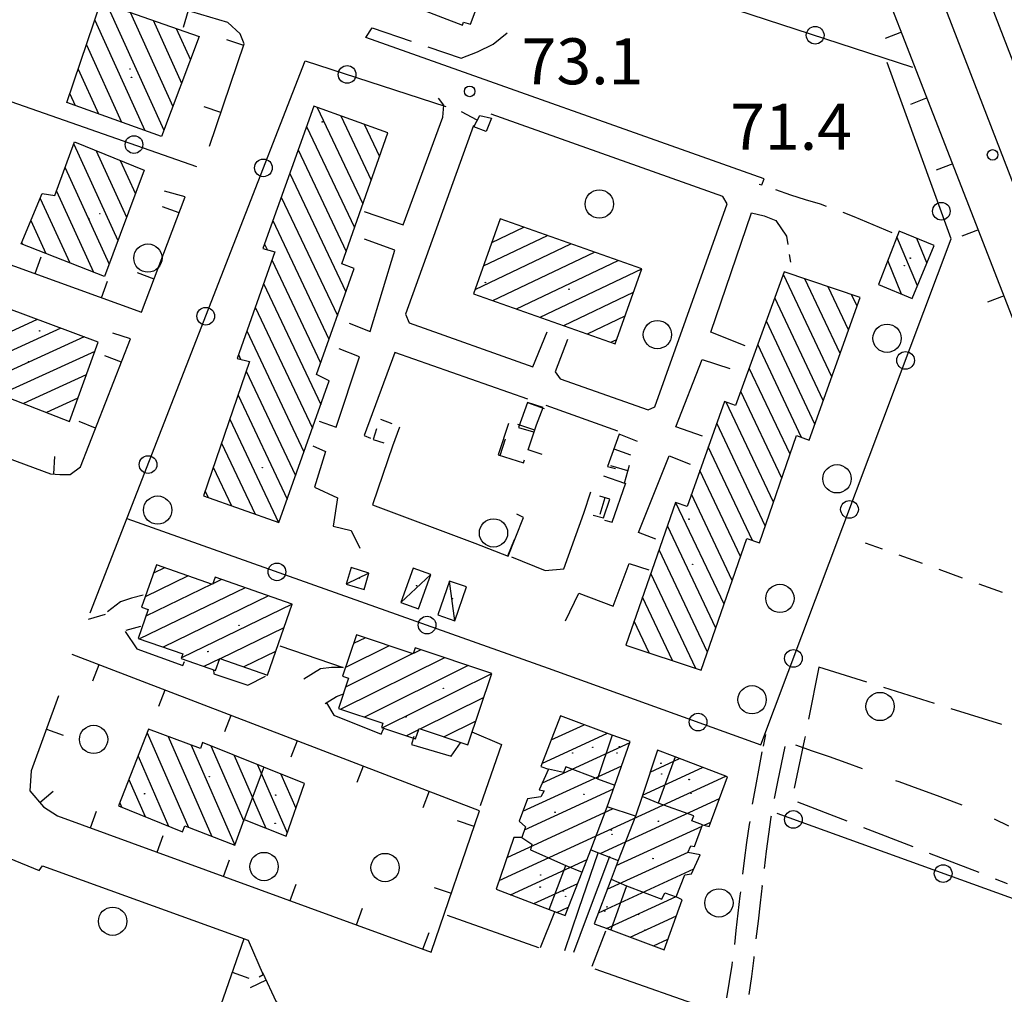
# Model space of a CAD drawing. Extents: x 2410086 to 2413364, y 5086560 to 5089393.
# Drawn here: x 2412032 to 2412171, y 5086843 to 5086981 of the extents above; entities that cross this region are included whole.
import ezdxf

# ---------------------------------------------------------------- set-up
doc = ezdxf.new("R2010")
doc.units = 0
for name, color, linetype in [('1P000PQ_punto_quotato_fotogramm', 7, 'CONTINUOUS'), ('1T000VP_punto_quotato', 7, 'CONTINUOUS'), ('3A000FR_frutteto', 7, 'CONTINUOUS'), ('3L000FV_Filare_viti', 7, 'CONTINUOUS'), ('3P000AL_albero_isolato', 7, 'CONTINUOUS'), ('4A000BA_baracca', 7, 'CONTINUOUS'), ('4A000ED_Edif_civile', 7, 'CONTINUOUS'), ('4L000CO_descr1', 7, 'CONTINUOUS'), ('4L000DV_divisione_architettonic', 7, 'CONTINUOUS'), ('4P000QG_quota_gronda', 7, 'CONTINUOUS'), ('4P000QP_quota_piede', 7, 'CONTINUOUS'), ('5L000CA_rotabile_sterrata_bordo', 7, 'CONTINUOUS'), ('5L000FO_Ferrovia', 7, 'CONTINUOUS'), ('5L000SE_sentiero', 7, 'CONTINUOUS'), ('5L000ST_strada_secondaria_bordo', 7, 'CONTINUOUS'), ('7L000MD_muro_muratura', 7, 'CONTINUOUS'), ('7L000MS_muro_sostegno', 7, 'CONTINUOUS'), ('7L000SE_elemento_divisorio', 7, 'CONTINUOUS')]:
    doc.layers.add(name, color=color, linetype=linetype)
doc.styles.add('CTRN', font='SIMPLEX.SHX', dxfattribs={"width": 0.65})

# ---------------------------------------------------------------- blocks, each defined once
blk = doc.blocks.new('3P000AL')
at = {"layer": '3P000AL_albero_isolato', "linetype": 'Continuous'}
blk.add_circle((0, 0), 2, dxfattribs=at)
blk = doc.blocks.new('1P000PQ')
at = {"layer": '1P000PQ_punto_quotato_fotogramm', "linetype": 'Continuous'}
blk.add_circle((0, 0), 0.75, dxfattribs=at)
blk = doc.blocks.new('4P000QP')
at = {"layer": '4P000QP_quota_piede', "color": 1, "linetype": 'Continuous'}
blk.add_circle((0, 0), 0.03, dxfattribs=at)
blk = doc.blocks.new('4P000QG')
at = {"layer": '4P000QG_quota_gronda', "color": 1, "linetype": 'Continuous'}
blk.add_circle((0, 0), 0.04, dxfattribs=at)

msp = doc.modelspace()

# ---------------------------------------------------------------- linework, layer by layer
at = {"layer": '3A000FR_frutteto'}
for p, q in [((2412144.67, 5086889.28, 72.44), (2412143.21, 5086881.92, 72.48)), ((2412151.45, 5086887.15, 72.54), (2412144.67, 5086889.28, 72.44)), ((2412160.99, 5086884.14, 72.68), (2412153.83, 5086886.4, 72.58)), ((2412170.52, 5086881.14, 72.82), (2412163.37, 5086883.39, 72.72)), ((2412142.72, 5086879.47, 72.5), (2412142.64, 5086879.07, 72.5)), ((2412142.64, 5086879.07, 72.5), (2412141.15, 5086872.14, 72.41)), ((2412141.64, 5086870.24, 72.41), (2412148.62, 5086867.52, 72.56)), ((2412150.95, 5086866.61, 72.62), (2412157.94, 5086863.89, 72.77)), ((2412160.27, 5086862.99, 72.82), (2412167.26, 5086860.27, 72.98)), ((2412169.59, 5086859.36, 73.03), (2412171.29, 5086858.7, 73.07))]:
    msp.add_line(p, q, dxfattribs=at)
msp.add_circle((2412153.31, 5086883.7, 72.39), 2, dxfattribs=at)
at = {"layer": '3L000FV_Filare_viti'}
for p, q in [((2412153.67, 5086905.93, 74.01), (2412151.27, 5086906.8, 74)), ((2412159.32, 5086903.89, 74.03), (2412156.03, 5086905.08, 74.02)), ((2412164.96, 5086901.85, 74.05), (2412161.67, 5086903.04, 74.04)), ((2412170.6, 5086899.82, 74.08), (2412167.31, 5086901.01, 74.06))]:
    msp.add_line(p, q, dxfattribs=at)
at = {"layer": '4A000BA_baracca'}
for points in [[(2412077.85, 5086901.01, 74.67), (2412080.38, 5086900.24, 74.67), (2412081.08, 5086902.55, 74.67), (2412078.55, 5086903.33, 74.67), (2412077.85, 5086901.01, 74.67)], [(2412087.34, 5086903.26, 74.74), (2412085.59, 5086898.41, 74.74), (2412088.07, 5086897.52, 74.74), (2412089.81, 5086902.37, 74.74), (2412087.34, 5086903.26, 74.74)], [(2412092.44, 5086901.41, 74.74), (2412090.8, 5086896.65, 74.74), (2412093.2, 5086895.82, 74.74), (2412094.85, 5086900.59, 74.74), (2412092.44, 5086901.41, 74.74)]]:
    msp.add_polyline3d(points, close=True, dxfattribs=at)
at = {"layer": '4A000ED_Edif_civile'}
for p, q in [((2412044.05, 5086982.94, 78.34), (2412052.1, 5086965.17, 78.34)), ((2412047.31, 5086981.81, 78.34), (2412053.35, 5086968.48, 78.34)), ((2412042.32, 5086980.69, 78.34), (2412049.38, 5086965.12, 78.34)), ((2412050.56, 5086980.68, 78.34), (2412054.59, 5086971.79, 78.34)), ((2412053.82, 5086979.54, 78.34), (2412055.84, 5086975.1, 78.34)), ((2412095.45, 5086980.12, 75.57), (2412095.45, 5086980.12, 75.57)), ((2412057.08, 5086978.41, 78.34), (2412057.08, 5086978.41, 78.34)), ((2412041.15, 5086977.22, 78.34), (2412046.1, 5086966.3, 78.34)), ((2412039.97, 5086973.76, 78.34), (2412042.83, 5086967.47, 78.34)), ((2412038.8, 5086970.3, 78.34), (2412039.55, 5086968.64, 78.34)), ((2412073.77, 5086968.37, 84.17), (2412080.21, 5086954.74, 84.17)), ((2412077.09, 5086967.18, 84.17), (2412081.39, 5086958.09, 84.17)), ((2412072.27, 5086965.69, 84.17), (2412079.03, 5086951.38, 84.17)), ((2412080.42, 5086965.99, 84.17), (2412082.57, 5086961.45, 84.17)), ((2412083.75, 5086964.8, 84.17), (2412083.75, 5086964.8, 84.17)), ((2412039.36, 5086963.17, 78.4), (2412045.6, 5086949.54, 78.4)), ((2412042.54, 5086962.24, 78.4), (2412046.83, 5086952.85, 78.4)), ((2412071.08, 5086962.36, 84.17), (2412077.85, 5086948.03, 84.17)), ((2412045.92, 5086960.86, 78.4), (2412048.07, 5086956.17, 78.4)), ((2412038.13, 5086959.85, 78.4), (2412044.37, 5086946.23, 78.4)), ((2412049.3, 5086959.48, 78.4), (2412049.3, 5086959.48, 78.4)), ((2412069.89, 5086959.03, 84.17), (2412077.8, 5086942.29, 84.17)), ((2412036.91, 5086956.52, 78.4), (2412042.13, 5086945.1, 78.4)), ((2412034.62, 5086955.52, 78.4), (2412038.78, 5086946.41, 78.4)), ((2412068.69, 5086955.7, 84.17), (2412076.61, 5086938.95, 84.17)), ((2412033.3, 5086952.39, 78.4), (2412035.43, 5086947.72, 78.4)), ((2412067.5, 5086952.37, 84.17), (2412075.42, 5086935.62, 84.17)), ((2412099.62, 5086952.63, 84.07), (2412099.62, 5086952.63, 84.07)), ((2412097.26, 5086945.96, 84.07), (2412106.29, 5086950.27, 84.07)), ((2412098.44, 5086949.3, 84.07), (2412102.96, 5086951.45, 84.07)), ((2412031.98, 5086949.25, 78.4), (2412032.09, 5086949.04, 78.4)), ((2412066.31, 5086949.05, 84.17), (2412066.68, 5086948.27, 84.17)), ((2412096.08, 5086942.63, 84.07), (2412109.63, 5086949.1, 84.07)), ((2412158.58, 5086943.15, 74.38), (2412155.7, 5086950.09, 74.38)), ((2412159.93, 5086946.42, 74.38), (2412158.5, 5086949.85, 74.38)), ((2412098.6, 5086941.06, 84.07), (2412112.96, 5086947.92, 84.07)), ((2412067.36, 5086946.83, 84.17), (2412074.24, 5086932.28, 84.17)), ((2412101.94, 5086939.88, 84.07), (2412116.3, 5086946.74, 84.07)), ((2412156.36, 5086941.97, 74.38), (2412154.39, 5086946.73, 74.38)), ((2412105.27, 5086938.71, 84.07), (2412119.63, 5086945.56, 84.07)), ((2412146.48, 5086930.28, 84.22), (2412139.64, 5086944.74, 84.22)), ((2412066.17, 5086943.48, 84.17), (2412074.26, 5086926.37, 84.17)), ((2412147.68, 5086933.61, 84.22), (2412142.7, 5086944.13, 84.22)), ((2412153.08, 5086943.36, 74.38), (2412153.08, 5086943.36, 74.38)), ((2412108.6, 5086937.53, 84.07), (2412118.47, 5086942.24, 84.07)), ((2412148.87, 5086936.93, 84.22), (2412145.99, 5086943.02, 84.22)), ((2412150.06, 5086940.26, 84.22), (2412149.28, 5086941.91, 84.22)), ((2412145.29, 5086926.95, 84.22), (2412138.44, 5086941.44, 84.22)), ((2412064.99, 5086940.14, 84.17), (2412073.08, 5086923.03, 84.17)), ((2412034.19, 5086938.41, 79.73), (2412023.49, 5086933.5, 79.73)), ((2412111.94, 5086936.35, 84.07), (2412117.29, 5086938.9, 84.07)), ((2412144.1, 5086923.62, 84.22), (2412137.24, 5086938.14, 84.22)), ((2412037.51, 5086937.18, 79.73), (2412022.54, 5086930.31, 79.73)), ((2412063.81, 5086936.79, 84.17), (2412071.89, 5086919.68, 84.17)), ((2412040.82, 5086935.95, 79.73), (2412025.78, 5086929.05, 79.73)), ((2412115.27, 5086935.17, 84.07), (2412116.11, 5086935.57, 84.07)), ((2412042.33, 5086933.89, 79.73), (2412029.02, 5086927.78, 79.73)), ((2412142.23, 5086921.73, 84.22), (2412136.03, 5086934.84, 84.22)), ((2412062.62, 5086933.45, 84.17), (2412062.94, 5086932.77, 84.17)), ((2412063.73, 5086931.1, 84.17), (2412070.71, 5086916.34, 84.17)), ((2412140.59, 5086919.35, 84.22), (2412134.83, 5086931.54, 84.22)), ((2412041.13, 5086930.59, 79.73), (2412032.26, 5086926.52, 79.73)), ((2412075.42, 5086929.77, 84.17), (2412075.45, 5086929.72, 84.17)), ((2412139.42, 5086915.97, 84.22), (2412133.62, 5086928.24, 84.22)), ((2412039.94, 5086927.29, 79.73), (2412035.5, 5086925.25, 79.73)), ((2412062.57, 5086927.71, 84.17), (2412069.53, 5086912.99, 84.17)), ((2412138.26, 5086912.59, 84.22), (2412131.57, 5086926.72, 84.22)), ((2412038.74, 5086923.99, 79.73), (2412038.74, 5086923.99, 79.73)), ((2412061.41, 5086924.32, 84.17), (2412068.31, 5086909.72, 84.17)), ((2412137.09, 5086909.21, 84.22), (2412130.22, 5086923.73, 84.22)), ((2412060.24, 5086920.93, 84.17), (2412064.99, 5086910.89, 84.17)), ((2412135.29, 5086907.17, 84.22), (2412129.04, 5086920.39, 84.22)), ((2412059.08, 5086917.54, 84.17), (2412061.67, 5086912.05, 84.17)), ((2412133.6, 5086904.88, 84.22), (2412127.85, 5086917.06, 84.22)), ((2412057.92, 5086914.15, 84.17), (2412058.36, 5086913.22, 84.17)), ((2412132.43, 5086901.51, 84.22), (2412126.66, 5086913.72, 84.22)), ((2412131.26, 5086898.14, 84.22), (2412124.47, 5086912.5, 84.22)), ((2412130.09, 5086894.77, 84.22), (2412123.25, 5086909.23, 84.22)), ((2412128.92, 5086891.4, 84.22), (2412122.08, 5086905.86, 84.22)), ((2412052.2, 5086903.31, 83.52), (2412050.63, 5086902.56, 83.52)), ((2412055.54, 5086902.15, 83.52), (2412049.47, 5086899.22, 83.52)), ((2412060.22, 5086901.65, 83.52), (2412059, 5086901.05, 83.52)), ((2412127.25, 5086889.08, 84.22), (2412120.91, 5086902.49, 84.22)), ((2412063.56, 5086900.48, 83.52), (2412048.64, 5086893.26, 83.52)), ((2412058.88, 5086900.99, 83.52), (2412049.55, 5086896.48, 83.52)), ((2412066.9, 5086899.32, 83.52), (2412051.99, 5086892.1, 83.52)), ((2412123.97, 5086890.18, 84.22), (2412119.74, 5086899.13, 84.22)), ((2412070.21, 5086898.15, 83.52), (2412054.57, 5086890.57, 83.52)), ((2412069.05, 5086894.81, 83.52), (2412060.05, 5086890.45, 83.52)), ((2412120.68, 5086891.29, 84.22), (2412118.56, 5086895.76, 84.22)), ((2412080.57, 5086893.41, 83.46), (2412078.89, 5086892.58, 83.46)), ((2412083.92, 5086892.29, 83.46), (2412077.76, 5086889.22, 83.46)), ((2412117.39, 5086892.39, 84.22), (2412117.39, 5086892.39, 84.22)), ((2412059.98, 5086890.42, 83.52), (2412057.76, 5086889.34, 83.52)), ((2412067.89, 5086891.47, 83.52), (2412063.39, 5086889.29, 83.52)), ((2412091.74, 5086890.6, 83.46), (2412077.11, 5086883.31, 83.46)), ((2412087.28, 5086891.17, 83.46), (2412077.75, 5086886.42, 83.46)), ((2412088.39, 5086891.72, 83.46), (2412087.36, 5086891.21, 83.46)), ((2412095.1, 5086889.47, 83.46), (2412080.46, 5086882.19, 83.46)), ((2412066.73, 5086888.13, 83.52), (2412066.73, 5086888.13, 83.52)), ((2412098.41, 5086888.33, 83.46), (2412083.01, 5086880.66, 83.46)), ((2412097.29, 5086884.98, 83.46), (2412088.35, 5086880.53, 83.46)), ((2412108.16, 5086882.36, 82.45), (2412108.16, 5086882.36, 82.45)), ((2412096.17, 5086881.63, 83.46), (2412091.7, 5086879.41, 83.46)), ((2412106.83, 5086879, 82.45), (2412111.48, 5086881.13, 82.45)), ((2412049.73, 5086879.96, 75.63), (2412055.57, 5086866.61, 75.63)), ((2412052.68, 5086879.46, 75.63), (2412058.85, 5086865.34, 75.63)), ((2412088.08, 5086880.4, 83.46), (2412086.36, 5086879.54, 83.46)), ((2412105.51, 5086875.64, 82.45), (2412114.79, 5086879.91, 82.45)), ((2412055.94, 5086878.24, 75.63), (2412062.12, 5086864.1, 75.63)), ((2412058.72, 5086878.12, 75.63), (2412063.37, 5086867.49, 75.63)), ((2412095.05, 5086878.28, 83.46), (2412095.05, 5086878.28, 83.46)), ((2412105.58, 5086872.92, 82.45), (2412117.97, 5086878.62, 82.45)), ((2412048.44, 5086876.67, 75.63), (2412052.75, 5086866.8, 75.63)), ((2412062.03, 5086876.79, 75.63), (2412066.52, 5086866.51, 75.63)), ((2412065.34, 5086875.46, 75.63), (2412069.54, 5086865.84, 75.63)), ((2412102.83, 5086868.9, 82.45), (2412116.81, 5086875.33, 82.45)), ((2412119.74, 5086871.18, 82.45), (2412128.23, 5086875.09, 82.45)), ((2412120.81, 5086874.42, 82.45), (2412124.97, 5086876.34, 82.45)), ((2412068.64, 5086874.14, 75.63), (2412070.75, 5086869.33, 75.63)), ((2412099.46, 5086859.09, 82.45), (2412131.5, 5086873.84, 82.45)), ((2412047.15, 5086873.38, 75.63), (2412049.43, 5086868.16, 75.63)), ((2412071.95, 5086872.82, 75.63), (2412071.95, 5086872.82, 75.63)), ((2412103.05, 5086866.25, 82.45), (2412115.64, 5086872.04, 82.45)), ((2412045.86, 5086870.09, 75.63), (2412046.11, 5086869.51, 75.63)), ((2412113.77, 5086862.92, 82.45), (2412130.63, 5086870.69, 82.45)), ((2412100.59, 5086862.36, 82.45), (2412115.58, 5086869.26, 82.45)), ((2412116.02, 5086861.21, 82.45), (2412128.15, 5086866.79, 82.45)), ((2412128.43, 5086866.92, 82.45), (2412129.41, 5086867.37, 82.45)), ((2412114.76, 5086857.88, 82.45), (2412126.18, 5086863.13, 82.45)), ((2412101.1, 5086857.09, 82.45), (2412111.91, 5086862.07, 82.45)), ((2412113.52, 5086854.55, 82.45), (2412127, 5086860.76, 82.45)), ((2412104.38, 5086855.85, 82.45), (2412110.58, 5086858.7, 82.45)), ((2412114.66, 5086852.32, 82.45), (2412124.51, 5086856.86, 82.45)), ((2412107.65, 5086854.6, 82.45), (2412109.25, 5086855.34, 82.45)), ((2412117.97, 5086851.1, 82.45), (2412124.53, 5086854.12, 82.45)), ((2412121.29, 5086849.87, 82.45), (2412123.33, 5086850.81, 82.45))]:
    msp.add_line(p, q, dxfattribs=at)
for points in [[(2412088.77, 5086994.57, 77.97), (2412086.92, 5086990.26, 77.97), (2412086.05, 5086990.56, 78.01), (2412083.57, 5086984.04, 77.56), (2412088.1, 5086982.38, 78.25), (2412088.02, 5086982.41, 78.32), (2412094.32, 5086979.99, 78.12), (2412094.43, 5086980.44, 78.61), (2412095.45, 5086980.12, 75.57), (2412096.94, 5086984.19, 75.71), (2412095.84, 5086984.48, 78.53), (2412098.34, 5086991.48, 78.31), (2412088.77, 5086994.57, 77.97)], [(2412038.38, 5086969.06, 78.34), (2412043.19, 5086983.24, 81.6), (2412057.08, 5086978.41, 81.36), (2412051.76, 5086964.27, 81.4), (2412038.38, 5086969.06, 78.34)], [(2412073.29, 5086968.54, 84.22), (2412066.09, 5086948.43, 84.25), (2412067.76, 5086947.97, 84.17), (2412062.43, 5086932.9, 84.17), (2412064.2, 5086932.46, 84.26), (2412057.68, 5086913.46, 84.43), (2412068.36, 5086909.7, 84.26), (2412075.46, 5086929.75, 84.24), (2412073.64, 5086930.61, 84.52), (2412078.99, 5086945.62, 84.25), (2412077.23, 5086946.26, 84.4), (2412083.75, 5086964.8, 84.2), (2412073.29, 5086968.54, 84.22)], [(2412049.3, 5086959.48, 81.33), (2412043.72, 5086944.48, 81.48), (2412031.92, 5086949.1, 78.4), (2412034.9, 5086956.19, 78.81), (2412036.69, 5086955.93, 83.77), (2412039.48, 5086963.49, 81.57), (2412049.3, 5086959.48, 81.33)], [(2412119.64, 5086945.56, 84.07), (2412099.62, 5086952.63, 84.29), (2412095.87, 5086942.03, 84.3), (2412115.89, 5086934.95, 84.29), (2412119.64, 5086945.56, 84.07)], [(2412153.08, 5086943.36, 74.71), (2412157.84, 5086941.35, 74.38), (2412160.94, 5086948.86, 74.43), (2412156, 5086950.87, 74.66), (2412153.08, 5086943.36, 74.71)], [(2412139.78, 5086945.11, 84.22), (2412132.9, 5086926.26, 84.57), (2412131.32, 5086926.81, 84.43), (2412126.04, 5086911.98, 84.69), (2412124.4, 5086912.52, 84.39), (2412117.39, 5086892.39, 84.39), (2412128.02, 5086888.82, 84.56), (2412134.49, 5086907.43, 84.35), (2412136.27, 5086906.85, 84.28), (2412141.51, 5086922.01, 84.79), (2412143.28, 5086921.32, 84.53), (2412150.5, 5086941.5, 84.25), (2412139.78, 5086945.11, 84.22)], [(2412022.41, 5086930.36, 79.73), (2412038.74, 5086923.99, 79.77), (2412042.81, 5086935.21, 79.74), (2412026.21, 5086941.37, 79.75), (2412022.41, 5086930.36, 79.73)], [(2412051.03, 5086903.72, 83.74), (2412048.95, 5086897.72, 83.7), (2412049.87, 5086897.4, 84.06), (2412048.45, 5086893.33, 83.57), (2412054.76, 5086891.14, 83.6), (2412054.53, 5086890.47, 83.54), (2412059.41, 5086888.77, 83.52), (2412060, 5086890.47, 83.6), (2412066.73, 5086888.13, 83.78), (2412070.22, 5086898.17, 83.78), (2412059.32, 5086901.96, 83.93), (2412058.97, 5086900.96, 83.94), (2412051.03, 5086903.72, 83.74)], [(2412079.31, 5086893.83, 83.74), (2412077.35, 5086887.99, 83.68), (2412078.18, 5086887.71, 83.73), (2412076.75, 5086883.43, 83.46), (2412083.06, 5086881.32, 83.55), (2412082.86, 5086880.71, 83.51), (2412087.65, 5086879.11, 83.58), (2412088.15, 5086880.6, 83.75), (2412095.05, 5086878.28, 83.94), (2412098.42, 5086888.36, 83.77), (2412087.62, 5086891.98, 83.73), (2412087.34, 5086891.15, 83.73), (2412079.31, 5086893.83, 83.74)], [(2412122.79, 5086849.32, 86.21), (2412125.34, 5086856.36, 85.95), (2412124.49, 5086856.81, 86.12), (2412125.71, 5086859.9, 86.14), (2412126.67, 5086860.03, 85.18), (2412127.88, 5086862.71, 85.62), (2412126.14, 5086863.05, 86.73), (2412126.56, 5086864.02, 86.52), (2412127.07, 5086863.91, 86.38), (2412128.22, 5086866.98, 86.23), (2412129.17, 5086866.73, 86.23), (2412131.76, 5086873.74, 86.15), (2412124.33, 5086876.58, 85.38), (2412121.84, 5086877.53, 82.45), (2412119.68, 5086871, 85.5), (2412118.75, 5086868.2, 83.02), (2412114.76, 5086869.54, 82.97), (2412115.83, 5086872.57, 85.42), (2412118.01, 5086878.73, 82.75), (2412115.47, 5086879.66, 85.32), (2412108.16, 5086882.36, 85.32), (2412105.35, 5086875.23, 85.68), (2412106.43, 5086874.82, 85.86), (2412105.13, 5086871.91, 85.86), (2412105.84, 5086871.78, 86.58), (2412105.38, 5086870.91, 86.32), (2412103.47, 5086870.67, 83.49), (2412102.31, 5086867.47, 83.81), (2412103.19, 5086866.67, 85.33), (2412102.69, 5086865.19, 85.65), (2412101.56, 5086865.18, 85.02), (2412099.04, 5086857.87, 85.53), (2412106.56, 5086855.02, 86.56), (2412108.79, 5086854.17, 82.66), (2412111.21, 5086860.3, 85.78), (2412112.45, 5086863.44, 82.57), (2412116.29, 5086861.93, 82.55), (2412115.3, 5086859.31, 85.16), (2412112.92, 5086852.96, 82.7), (2412115.24, 5086852.11, 85.83), (2412122.79, 5086849.32, 86.21)], [(2412049.93, 5086880.48, 77.72), (2412045.7, 5086869.68, 77.25), (2412054.71, 5086866, 77.26), (2412055.04, 5086866.81, 77.35), (2412062.11, 5086864.08, 77.56), (2412063.45, 5086867.71, 75.66), (2412069.39, 5086865.39, 75.63), (2412071.95, 5086872.82, 75.68), (2412066.22, 5086875.11, 77.19), (2412057.54, 5086878.59, 77.49), (2412057.26, 5086877.75, 77.58), (2412049.93, 5086880.48, 77.72)]]:
    msp.add_polyline3d(points, close=True, dxfattribs=at)
at = {"layer": '4L000CO_descr1'}
for points in [[(2412081.08, 5086902.55, 74.67), (2412077.85, 5086901.01, 74.67)], [(2412089.81, 5086902.37, 74.74), (2412085.59, 5086898.41, 74.74)], [(2412093.2, 5086895.82, 74.74), (2412092.44, 5086901.41, 74.74)]]:
    msp.add_polyline3d(points, dxfattribs=at)
at = {"layer": '4L000DV_divisione_architettonic'}
for points in [[(2412115.47, 5086879.66, 85.32), (2412113.38, 5086873.47, 86.14), (2412115.83, 5086872.57, 85.42)], [(2412124.33, 5086876.58, 85.38), (2412121.95, 5086870.04, 85.96), (2412119.68, 5086871, 85.5)], [(2412066.22, 5086875.11, 77.19), (2412063.45, 5086867.71, 78.76)], [(2412113.38, 5086873.47, 86.09), (2412108.9, 5086875.18, 88.61), (2412108.57, 5086874.38, 88.45), (2412106.43, 5086874.82, 86.18)], [(2412112.45, 5086863.44, 85.39), (2412114.76, 5086869.54, 82.6)], [(2412128.22, 5086866.98, 86.44), (2412126.73, 5086867.55, 88.6), (2412127, 5086868.26, 88.54), (2412121.95, 5086870.04, 85.96)], [(2412118.75, 5086868.2, 83.07), (2412116.29, 5086861.93, 83.2)], [(2412102.69, 5086865.19, 86.51), (2412104.09, 5086864.22, 88.31), (2412103.93, 5086863.45, 88.29), (2412108.88, 5086861.24, 86.25)], [(2412106.56, 5086855.02, 86.56), (2412108.88, 5086861.24, 86.29), (2412111.21, 5086860.3, 85.78)], [(2412115.3, 5086859.31, 85.16), (2412117.46, 5086858.35, 85.62), (2412115.24, 5086852.11, 85.83)], [(2412117.46, 5086858.35, 85.78), (2412122.46, 5086856.49, 88.26), (2412122.88, 5086857.36, 88.26), (2412124.49, 5086856.81, 86.4)]]:
    msp.add_polyline3d(points, dxfattribs=at)
at = {"layer": '5L000CA_rotabile_sterrata_bordo'}
for p, q in [((2412080.62, 5086978.23, 72.85), (2412081.52, 5086979.62, 72.81)), ((2412081.52, 5086979.62, 72.81), (2412087.05, 5086977.74, 72.73)), ((2412098.65, 5086977.32, 72.71), (2412100.62, 5086978.92, 72.76)), ((2412089.42, 5086976.93, 72.69), (2412094.11, 5086975.33, 72.62)), ((2412096.44, 5086976.24, 72.67), (2412098.65, 5086977.32, 72.71)), ((2412094.11, 5086975.33, 72.62), (2412096.44, 5086976.24, 72.67)), ((2412136.24, 5086957.53, 73.04), (2412136.58, 5086957.41, 73.04)), ((2412140.71, 5086955.98, 72.97), (2412138.6, 5086956.7, 73.01)), ((2412142.79, 5086955.32, 72.94), (2412140.71, 5086955.98, 72.97)), ((2412144.87, 5086954.68, 72.91), (2412142.79, 5086955.32, 72.94)), ((2412145.73, 5086954.38, 72.9), (2412144.87, 5086954.68, 72.91)), ((2412135.15, 5086953.46, 73.53), (2412136.95, 5086953.03, 73.53)), ((2412136.95, 5086953.03, 73.53), (2412138.6, 5086952.39, 73.53)), ((2412149.64, 5086952.9, 72.8), (2412148.08, 5086953.52, 72.85)), ((2412138.6, 5086952.39, 73.53), (2412140.11, 5086950.16, 73.53)), ((2412152.32, 5086951.76, 72.71), (2412149.64, 5086952.9, 72.8)), ((2412155, 5086950.63, 72.63), (2412152.32, 5086951.76, 72.71)), ((2412140.11, 5086950.16, 73.53), (2412140.29, 5086948.99, 73.53)), ((2412140.68, 5086946.52, 73.53), (2412140.52, 5086947.56, 73.53)), ((2412137.1, 5086879.75, 73.32), (2412136.79, 5086878.09, 73.31)), ((2412139.84, 5086878.03, 73.13), (2412139.33, 5086875.54, 73.11)), ((2412136.26, 5086875.24, 73.3), (2412136.64, 5086877.29, 73.31)), ((2412135.73, 5086872.39, 73.28), (2412136.26, 5086875.24, 73.3)), ((2412139.33, 5086875.54, 73.11), (2412138.82, 5086873.06, 73.1)), ((2412135.3, 5086869.91, 73.27), (2412135.73, 5086872.39, 73.28)), ((2412138.82, 5086873.06, 73.1), (2412138.34, 5086870.68, 73.08)), ((2412137.92, 5086868.22, 73.07), (2412137.89, 5086868.07, 73.07)), ((2412134.5, 5086864.46, 73.19), (2412134.86, 5086867, 73.23)), ((2412134.86, 5086867, 73.23), (2412134.93, 5086867.44, 73.24)), ((2412137.89, 5086868.07, 73.07), (2412137.54, 5086865.65, 73.07)), ((2412137.54, 5086865.65, 73.07), (2412137.23, 5086863.23, 73.07)), ((2412134.16, 5086861.92, 73.15), (2412134.5, 5086864.46, 73.19)), ((2412137.23, 5086863.23, 73.07), (2412136.94, 5086860.78, 73.08)), ((2412133.91, 5086860.01, 73.12), (2412134.16, 5086861.92, 73.15)), ((2412136.66, 5086858.38, 73.08), (2412136.37, 5086855.95, 73.08)), ((2412136.65, 5086858.3, 73.08), (2412136.66, 5086858.38, 73.08)), ((2412133.54, 5086856.93, 73.14), (2412133.61, 5086857.52, 73.13)), ((2412133.26, 5086854.48, 73.17), (2412133.54, 5086856.93, 73.14)), ((2412136.37, 5086855.95, 73.08), (2412136.06, 5086853.35, 73.1)), ((2412132.99, 5086852.03, 73.19), (2412133.26, 5086854.48, 73.17)), ((2412136.06, 5086853.35, 73.1), (2412135.77, 5086850.85, 73.11)), ((2412132.77, 5086850.07, 73.21), (2412132.99, 5086852.03, 73.19)), ((2412132.4, 5086847.14, 73.25), (2412132.46, 5086847.59, 73.24)), ((2412135.45, 5086848.16, 73.13), (2412135.13, 5086845.56, 73.14)), ((2412135.47, 5086848.37, 73.13), (2412135.45, 5086848.16, 73.13)), ((2412132.05, 5086844.82, 73.18), (2412132.4, 5086847.14, 73.25)), ((2412131.65, 5086842.5, 73.11), (2412132.05, 5086844.82, 73.18)), ((2412135.13, 5086845.56, 73.14), (2412134.77, 5086842.97, 73.16))]:
    msp.add_line(p, q, dxfattribs=at)
at = {"layer": '5L000FO_Ferrovia'}
for points in [[(2412143.89, 5087047.71, 70.91), (2412208.24, 5086881.37, 71.39)], [(2412205.06, 5086872.53, 70.72), (2412138.13, 5087045.61, 70.9)]]:
    msp.add_polyline3d(points, dxfattribs=at)
at = {"layer": '5L000SE_sentiero'}
for p, q in [((2412141.36, 5086878.29, 72.84), (2412143.73, 5086877.45, 72.82)), ((2412143.73, 5086877.45, 72.82), (2412146.1, 5086876.61, 72.79)), ((2412146.1, 5086876.61, 72.79), (2412148.47, 5086875.78, 72.77)), ((2412148.47, 5086875.78, 72.77), (2412150.79, 5086874.95, 72.74)), ((2412155.49, 5086873.26, 72.72), (2412155.94, 5086873.1, 72.72)), ((2412155.94, 5086873.1, 72.72), (2412158.67, 5086872.12, 72.72)), ((2412158.67, 5086872.12, 72.72), (2412161.39, 5086871.13, 72.72)), ((2412161.39, 5086871.13, 72.72), (2412164.1, 5086870.1, 72.72)), ((2412164.1, 5086870.1, 72.72), (2412164.87, 5086869.79, 72.72)), ((2412169.46, 5086867.81, 72.72), (2412171.45, 5086866.81, 72.72))]:
    msp.add_line(p, q, dxfattribs=at)
at = {"layer": '5L000ST_strada_secondaria_bordo'}
for points in [[(2412136.58, 5086957.41, 73.04), (2412136.94, 5086958.29, 73.03), (2412080.62, 5086978.23, 72.85)], [(2412091.54, 5086967, 73.47), (2412091.65, 5086968.69, 73.47), (2412090.91, 5086969.67, 73.46)], [(2412080.42, 5086953.64, 73.3), (2412085.9, 5086951.76, 73.37), (2412091.54, 5086967, 73.47)], [(2412109.13, 5086935.56, 73.44), (2412107.39, 5086931.01, 73.41), (2412108.11, 5086929.99, 73.41), (2412120.53, 5086925.63, 73.32), (2412121.46, 5086926.06, 73.32), (2412131.68, 5086954.75, 73.41), (2412131.09, 5086955.77, 73.41), (2412098.33, 5086967.41, 73.49)], [(2412095.83, 5086965.81, 73.44), (2412086.24, 5086939.14, 73.49), (2412086.74, 5086937.93, 73.48), (2412104.23, 5086931.7, 73.59), (2412106.26, 5086936.63, 73.59)], [(2412134.26, 5086934.67, 73.6), (2412129.37, 5086936.59, 73.62), (2412135.15, 5086953.46, 73.53)], [(2412078.3, 5086937.87, 73.48), (2412081.27, 5086936.72, 73.44), (2412084.73, 5086948.18, 73.44), (2412080.46, 5086949.74, 73.44)], [(2412074.04, 5086924.02, 73.51), (2412076.46, 5086923.19, 73.51), (2412079.73, 5086933.13, 73.52), (2412076.88, 5086934.24, 73.49)], [(2412103.52, 5086927.12, 73.53), (2412084.71, 5086933.75, 73.41), (2412080.39, 5086922.01, 73.41), (2412081.31, 5086921.61, 73.41)], [(2412128.22, 5086921.89, 73.51), (2412124.46, 5086923.24, 73.5), (2412128.15, 5086932.72, 73.58), (2412132.08, 5086931.45, 73.55)], [(2412116.27, 5086922.62, 73.47), (2412106.13, 5086926.24, 73.38)], [(2412073.16, 5086920.55, 73.37), (2412074.95, 5086919.75, 73.39), (2412073.38, 5086914.7, 73.4), (2412076.65, 5086913.18, 73.4), (2412076.01, 5086909.18, 73.34), (2412078.57, 5086908.59, 73.34), (2412079.77, 5086906.07, 73.51)], [(2412084.45, 5086920.62, 73.22), (2412081.6, 5086912.22, 73.17), (2412096.06, 5086906.8, 73.11)], [(2412121.61, 5086907.37, 73.56), (2412119.16, 5086908.27, 73.5), (2412123.51, 5086919.12, 73.42), (2412126.45, 5086917.95, 73.42)], [(2412114.37, 5086910.05, 73.66), (2412115.44, 5086909.75, 73.65), (2412117.4, 5086915.31, 73.49)], [(2412101.23, 5086904.86, 73.31), (2412105.99, 5086902.92, 73.27), (2412108.61, 5086903.16, 73.3), (2412111.45, 5086911.04, 73.32)], [(2412108.85, 5086895.81, 73.24), (2412110.73, 5086899.73, 73.49), (2412115.58, 5086897.89, 73.78), (2412117.85, 5086903.92, 73.61), (2412120.63, 5086903.01, 73.61)], [(2412041.42, 5086896.04, 73.31), (2412043.84, 5086896.75, 73.31)], [(2412046.62, 5086894.31, 72.92), (2412048.29, 5086891.87, 72.92), (2412054.79, 5086889.51, 73.12), (2412055.02, 5086890.04, 73.02)], [(2412068.48, 5086892.28, 73.22), (2412077.44, 5086889.19, 72.85)], [(2412059.1, 5086888.88, 73.03), (2412059.13, 5086888.33, 73.03), (2412063.98, 5086886.7, 73.03), (2412066.47, 5086887.99, 73.03)], [(2412075.07, 5086884.23, 72.9), (2412076.1, 5086882.49, 72.94), (2412082.78, 5086879.81, 73.43), (2412083.13, 5086880.53, 73.33)], [(2412087.44, 5086879.46, 73.08), (2412087.09, 5086878.32, 73.08), (2412092.71, 5086876.68, 73.22), (2412094, 5086878.55, 73.19)], [(2412095.62, 5086880.11, 73.1), (2412099.82, 5086878.33, 73.12), (2412096.77, 5086869.68, 73.45)], [(2412026.76, 5086863.67, 72.68), (2412034.48, 5086860.54, 72.65), (2412034.93, 5086861.18, 72.65), (2412064, 5086850.66, 72.74), (2412066.13, 5086845.76, 72.6), (2412065.55, 5086845.43, 72.51)], [(2412092.15, 5086854.21, 72.93), (2412105.05, 5086849.65, 72.99)], [(2412113.01, 5086846.6, 72.98), (2412131.25, 5086840.19, 73.04)]]:
    msp.add_polyline3d(points, dxfattribs=at)
at = {"layer": '7L000MD_muro_muratura'}
for p, q in [((2412055.54, 5086982.05, 74.55), (2412054.83, 5086979.65, 74.55)), ((2412156.34, 5086979.03, 72.66), (2412154.01, 5086978.12, 72.66)), ((2412063.37, 5086977.11, 74.58), (2412061, 5086977.91, 74.58)), ((2412159.96, 5086969.71, 72.62), (2412157.63, 5086968.8, 72.62)), ((2412060.14, 5086967.64, 74.66), (2412057.77, 5086968.45, 74.66)), ((2412096.38, 5086966.58, 74.17), (2412094.16, 5086967.74, 74.17)), ((2412163.59, 5086960.39, 72.58), (2412161.26, 5086959.48, 72.58)), ((2412054.24, 5086953.46, 74.67), (2412051.9, 5086954.34, 74.67)), ((2412167.21, 5086951.07, 72.54), (2412164.88, 5086950.16, 72.54)), ((2412033.88, 5086944.88, 74.46), (2412034.73, 5086947.23, 74.46)), ((2412050.7, 5086944.11, 74.71), (2412048.36, 5086944.99, 74.71)), ((2412043.29, 5086941.47, 74.4), (2412044.14, 5086943.82, 74.4)), ((2412170.83, 5086941.75, 72.49), (2412168.5, 5086940.84, 72.49)), ((2412046.08, 5086932.36, 74.08), (2412043.75, 5086933.27, 74.08)), ((2412103.46, 5086926.66, 73.81), (2412105.83, 5086925.84, 73.81)), ((2412042.43, 5086923.05, 74.4), (2412040.11, 5086923.96, 74.4)), ((2412104.52, 5086922.76, 74.34), (2412102.14, 5086923.55, 74.34)), ((2412099.64, 5086919.17, 74.13), (2412100.39, 5086921.55, 74.13)), ((2412115.69, 5086920.12, 74.31), (2412118.04, 5086919.25, 74.31)), ((2412036.52, 5086916.56, 74.68), (2412036.7, 5086919.05, 74.68)), ((2412117.68, 5086917.02, 74.08), (2412115.28, 5086917.71, 74.08)), ((2412114.43, 5086913.21, 74.32), (2412113.7, 5086910.82, 74.32)), ((2412100.71, 5086904.97, 73.93), (2412101.63, 5086907.3, 73.93)), ((2412042.9, 5086889.6, 74.09), (2412042, 5086887.27, 74.09)), ((2412052.24, 5086886.02, 74.12), (2412051.34, 5086883.69, 74.12)), ((2412061.57, 5086882.44, 74.15), (2412060.68, 5086880.11, 74.15)), ((2412035.49, 5086880.49, 74.21), (2412037.84, 5086879.64, 74.21)), ((2412070.91, 5086878.86, 74.17), (2412070.02, 5086876.53, 74.17)), ((2412080.25, 5086875.28, 74.2), (2412079.35, 5086872.95, 74.2)), ((2412034.54, 5086870.12, 74.07), (2412036.45, 5086871.74, 74.07)), ((2412089.59, 5086871.71, 74.23), (2412088.69, 5086869.37, 74.23)), ((2412041.74, 5086866.54, 73.96), (2412042.59, 5086868.89, 73.96)), ((2412095.96, 5086866.74, 74.22), (2412093.59, 5086867.55, 74.22)), ((2412051.13, 5086863.11, 73.97), (2412051.99, 5086865.46, 73.97)), ((2412060.53, 5086859.69, 73.98), (2412061.38, 5086862.04, 73.98)), ((2412069.92, 5086856.26, 73.99), (2412070.78, 5086858.61, 73.99)), ((2412092.72, 5086857.28, 74.11), (2412090.35, 5086858.09, 74.11)), ((2412079.32, 5086852.84, 74), (2412080.18, 5086855.19, 74)), ((2412088.71, 5086849.41, 74.01), (2412089.57, 5086851.76, 74.01)), ((2412061.73, 5086846.14, 73.68), (2412064.09, 5086845.32, 73.68)), ((2412066.56, 5086845, 73.88), (2412064.29, 5086843.94, 73.88))]:
    msp.add_line(p, q, dxfattribs=at)
for points in [[(2412213.45, 5086834.98, 71.4), (2412208.58, 5086844.67, 72.05), (2412146.36, 5087004.69, 72.78)], [(2412058.52, 5086962.91, 74.7), (2412063.45, 5086977.35, 74.58), (2412062.86, 5086978.79, 74.58), (2412061.14, 5086980.39, 74.55), (2412053.5, 5086982.65, 74.55)], [(2411953.77, 5086973.24, 75.18), (2411964.07, 5086970.16, 74.94), (2412048.93, 5086939.43, 74.36)], [(2412055.09, 5086955.72, 74.66), (2412052.17, 5086956.54, 74.33)], [(2412048.93, 5086939.43, 74.73), (2412055.09, 5086955.72, 74.66)], [(2412047.36, 5086935.64, 73.97), (2412044.86, 5086936.46, 73.97)], [(2411994.28, 5086932.02, 73.79), (2412036.05, 5086916.59, 74.68), (2412037.41, 5086916.49, 74.68), (2412038.85, 5086916.51, 74.66), (2412040.3, 5086917.59, 74.58), (2412047.36, 5086935.64, 73.97)], [(2412104.77, 5086923.52, 73.8), (2412105.72, 5086925.96, 73.81), (2412103.47, 5086926.68, 73.81), (2412102.23, 5086923.11, 73.75), (2412104.31, 5086922.54, 73.75)], [(2412084.34, 5086923.64, 74.22), (2412082.75, 5086924.27, 74.14)], [(2412082.12, 5086922.93, 74.33), (2412081.66, 5086921.42, 74.34), (2412083.17, 5086920.98, 74.34)], [(2412084.44, 5086920.56, 74.24), (2412085.43, 5086923.23, 74.24)], [(2412100.8, 5086923.71, 74.12), (2412099.34, 5086919.26, 74.12), (2412102.9, 5086918.15, 74.24), (2412103.06, 5086918.58, 74.23)], [(2412105.55, 5086919.33, 74.23), (2412103.59, 5086919.97, 74.25), (2412104.77, 5086923.52, 74.36)], [(2412119.04, 5086921.13, 74.31), (2412116.46, 5086922.19, 74.31), (2412114.77, 5086917.62, 74.3), (2412115.92, 5086917.32, 74.25)], [(2412114.21, 5086916.32, 74.09), (2412117.17, 5086915.24, 74.12), (2412117.91, 5086917.8, 74.06)], [(2412111.45, 5086911.04, 74.18), (2412112.44, 5086914.03, 74.24)], [(2412112.75, 5086910.73, 74.24), (2412114.22, 5086910.37, 74.28), (2412115.1, 5086913.01, 74.32), (2412113.71, 5086913.43, 74.32)], [(2412096.06, 5086906.8, 73.7), (2412100.77, 5086904.95, 73.93), (2412102.94, 5086910.42, 74.06), (2412101.98, 5086910.87, 74.06)], [(2412037.04, 5086868.25, 73.96), (2412089.88, 5086848.99, 74.01), (2412096.72, 5086868.97, 74.25), (2412039.15, 5086891.04, 74.08)], [(2412037.2, 5086885.19, 74.33), (2412033.35, 5086874.6, 74.07)], [(2412033.35, 5086874.6, 74.07), (2412033.15, 5086871.76, 74.07), (2412035.06, 5086869.51, 74.07), (2412037.04, 5086868.25, 73.96)], [(2412063.37, 5086850.86, 73.69), (2412039.89, 5086783.4, 73.49), (2412071.67, 5086771.79, 74.01), (2412076.64, 5086785.26, 73.85)], [(2412091.76, 5086828.42, 74), (2412093.26, 5086832.97, 73.8), (2412068.01, 5086841.9, 73.87), (2412066.06, 5086846.07, 73.88)]]:
    msp.add_polyline3d(points, dxfattribs=at)
msp.add_polyline3d([(2412098.4, 5086966.87, 74.02), (2412097.65, 5086964.98, 74.09), (2412095.88, 5086965.62, 74.28), (2412096.73, 5086967.25, 74.1), (2412098.4, 5086966.87, 74.02)], close=True, dxfattribs=at)
at = {"layer": '7L000MS_muro_sostegno'}
for points in [[(2412049.15, 5086899.44, 72.81), (2412047.54, 5086899.03, 73.01), (2412045.98, 5086898.51, 73.21), (2412044.11, 5086897.06, 73.15)], [(2412046.76, 5086894.49, 73.15), (2412048.82, 5086895.03, 72.91)], [(2412077.41, 5086889.21, 72.86), (2412075.79, 5086889.2, 72.94), (2412074.23, 5086889.01, 73.03), (2412071.89, 5086887.55, 73.04)], [(2412074.9, 5086884.13, 73.04), (2412076.47, 5086885.12, 73.04), (2412077.46, 5086885.49, 72.29)], [(2412110.74, 5086855.04, 73.34), (2412113.46, 5086863.02, 73.52)], [(2412115.06, 5086862.51, 73.4), (2412111.77, 5086853.73, 73.28)], [(2412107.31, 5086854.63, 73.22), (2412105.27, 5086849.59, 73.1)], [(2412108.75, 5086849.21, 73.2), (2412110.74, 5086855.04, 73.34)], [(2412111.77, 5086853.73, 73.28), (2412109.97, 5086848.92, 73.22)], [(2412112.61, 5086846.99, 73.16), (2412114.54, 5086851.99, 72.31)]]:
    msp.add_polyline3d(points, dxfattribs=at)
at = {"layer": '7L000SE_elemento_divisorio'}
for points in [[(2412122.76, 5086985.57, 72.49), (2412157.9, 5086974.04, 72.47)], [(2412041.69, 5086896.92, 73.58), (2412072.05, 5086974.97, 73.65), (2412091.93, 5086968.48, 73.79)], [(2412106.42, 5086889.13, 73.65), (2412136.48, 5086878.29, 73.5), (2412163.38, 5086949.82, 73.89), (2412154.33, 5086974.71, 73.49)], [(2412026.63, 5086970.53, 74.15), (2412056.72, 5086960.03, 74.49)], [(2412046.87, 5086910.26, 73.59), (2412106.42, 5086889.12, 73.65)], [(2412183.39, 5086852.45, 72.71), (2412138.77, 5086868.56, 72.86)]]:
    msp.add_polyline3d(points, dxfattribs=at)
for centre in [(2412144.14, 5086978.56, 72.48), (2412077.99, 5086973.03, 73.69), (2412047.87, 5086963.12, 74.39), (2412066.16, 5086959.83, 73.64), (2412161.97, 5086953.7, 73.83), (2412058, 5086938.86, 73.62), (2412156.91, 5086932.62, 73.8), (2412049.85, 5086917.89, 73.6), (2412148.99, 5086911.56, 73.68), (2412068.07, 5086902.73, 73.61), (2412089.28, 5086895.21, 73.63), (2412141.07, 5086890.5, 73.57), (2412127.59, 5086881.5, 73.54), (2412141.06, 5086867.73, 72.85), (2412162.23, 5086860.09, 72.78)]:
    msp.add_circle(centre, 1.25, dxfattribs=at)

# ---------------------------------------------------------------- block references
at = {"layer": '1P000PQ_punto_quotato_fotogramm'}
for p in [(2412095.31, 5086970.64, 73.08), (2412169.22, 5086961.66, 71.36)]:
    msp.add_blockref('1P000PQ', p, dxfattribs=at)
at = {"layer": '3P000AL_albero_isolato'}
for p in [(2412113.63, 5086954.72, 73.15), (2412049.83, 5086947.07, 74.06), (2412121.85, 5086936.26, 73.93), (2412154.3, 5086935.74, 73.58), (2412147.23, 5086915.88, 73.58), (2412051.21, 5086911.46, 73.09), (2412098.68, 5086908.23, 73.83), (2412139.15, 5086898.97, 73.58), (2412135.22, 5086884.65, 73.58), (2412042.16, 5086879.04, 73.56), (2412066.25, 5086861.08, 73.3), (2412083.36, 5086860.94, 73.21), (2412130.53, 5086855.94, 73.4), (2412044.85, 5086853.35, 72.89)]:
    msp.add_blockref('3P000AL', p, dxfattribs=at)
at = {"layer": '4P000QG_quota_gronda'}
for p in [(2412047.52, 5086972.63, 81.51), (2412074.47, 5086966.33, 84), (2412041.52, 5086952.58, 81.19), (2412157.58, 5086947.06, 74.69), (2412097.53, 5086943.61, 83.98), (2412032.97, 5086932.42, 78.94), (2412126.31, 5086910.18, 84.06), (2412079.7, 5086901.85, 74.81), (2412087.81, 5086900.78, 74.66), (2412092.87, 5086898.94, 74.71), (2412058.31, 5086891.46, 83.26), (2412086.29, 5086882.24, 83.26), (2412112.71, 5086877.93, 85.4), (2412116.49, 5086878.01, 82.39), (2412122.34, 5086875.68, 82.39), (2412126.33, 5086873.37, 85.4), (2412049.36, 5086871.36, 77.42), (2412111.45, 5086871.28, 85.43), (2412067.82, 5086867.18, 75.39), (2412121.99, 5086867.48, 85.43), (2412115.33, 5086866.23, 82.33), (2412105.27, 5086858.17, 85.4), (2412108.52, 5086857.63, 82.39), (2412114.4, 5086854.78, 82.39), (2412119.15, 5086854.31, 85.4)]:
    msp.add_blockref('4P000QG', p, dxfattribs=at)
at = {"layer": '4P000QP_quota_piede'}
for p in [(2412047.31, 5086973.8, 72.72), (2412043.04, 5086953.37, 72.72), (2412156.74, 5086945.99, 72.3), (2412109.36, 5086942.68, 73.13), (2412034.53, 5086936.79, 71.7), (2412066, 5086917.47, 73), (2412126.82, 5086903.78, 73.13), (2412079.7, 5086901.85, 72.68), (2412087.81, 5086900.78, 72.68), (2412092.87, 5086898.94, 72.68), (2412062.71, 5086895.16, 72.73), (2412091.58, 5086886.26, 72.73), (2412109.86, 5086877.14, 73.02), (2412116.13, 5086877.14, 73.02), (2412058.53, 5086873.79, 72.75), (2412122.45, 5086874.15, 73.02), (2412067.9, 5086871.17, 72.75), (2412126.6, 5086871.42, 73.02), (2412107.39, 5086868.76, 73.02), (2412115.44, 5086865.62, 73.02), (2412121.23, 5086862.21, 73.02), (2412105.34, 5086859.87, 73.02), (2412108.87, 5086856.87, 73.02), (2412114.71, 5086855.38, 73.02), (2412120.08, 5086852.12, 73.02)]:
    msp.add_blockref('4P000QP', p, dxfattribs=at)

# ---------------------------------------------------------------- texts
at = {"layer": '1T000VP_punto_quotato', "style": 'CTRN'}
for s, p in [('73.1', (2412102.64, 5086971.64, 9999.99)), ('71.4', (2412132.12, 5086962.38, 9999.99))]:
    msp.add_text(s, height=6.5, dxfattribs=at).set_placement(p)

doc.saveas('drawing.dxf')
